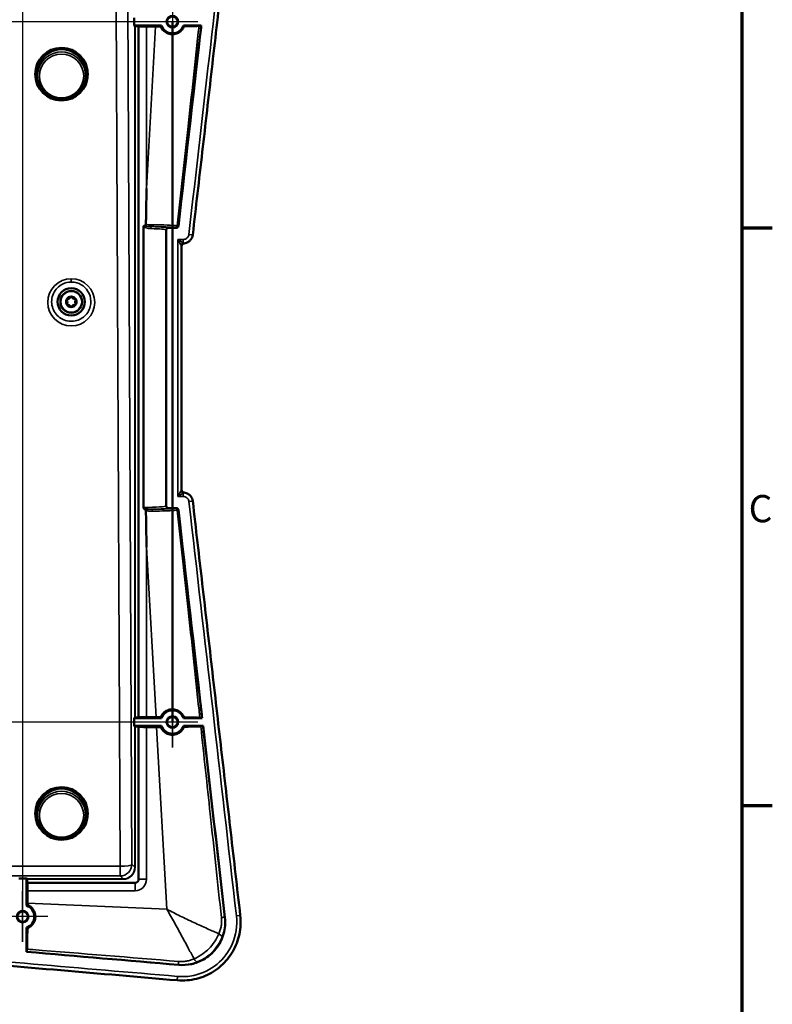
# Model space of a CAD drawing. Units: millimetres. Extents: x 0 to 1682, y 0 to 1188.
# Drawn here: x 1456 to 1650, y 246 to 499 of the extents above; entities that cross this region are included whole.
import ezdxf

# ---------------------------------------------------------------- set-up
doc = ezdxf.new("R2010")
doc.units = ezdxf.units.MM
doc.header["$LTSCALE"] = 2
for name, color, linetype, lineweight in [('Border (ISO)', 7, 'Continuous', 70), ('Center Mark (ISO)', 7, 'Continuous', 25), ('Centerline (ISO)', 7, 'Continuous', 25), ('Sketch Geometry (ISO)', 7, 'Continuous', 25), ('Visible (ISO)', 7, 'Continuous', 50), ('Visible Narrow (ISO)', 7, 'Continuous', 35)]:
    doc.layers.add(name, color=color, linetype=linetype, lineweight=lineweight)
doc.styles.add('Note Text (ISO)', font='tahoma.ttf')

# ---------------------------------------------------------------- blocks, each defined once
blk = doc.blocks.new('Borders Default Border')
at = {"layer": 'Border (ISO)'}
for p, q in [((821, 222.75), (824.9, 222.75)), ((821, 148.5), (824.9, 148.5))]:
    blk.add_line(p, q, dxfattribs=at)
at = {"layer": 'Border (ISO)', "flags": 128}
blk.add_lwpolyline([(20, 20), (20, 574), (821, 574), (821, 20), (20, 20)], dxfattribs=at)
at = {"layer": 'Border (ISO)', "insert": (821.86, 183.81), "char_height": 3.5, "attachment_point": 7, "style": 'Note Text (ISO)'}
blk.add_mtext('C', dxfattribs=at)

msp = doc.modelspace()

# ---------------------------------------------------------------- linework, layer by layer
at = {"layer": 'Center Mark (ISO)', "linetype": 'Continuous'}
for p, q in [((1495.675, 504.958), (1495.675, 491.958)), ((1495.675, 311.958), (1495.675, 324.958)), ((1457.175, 261.958), (1457.175, 274.958))]:
    msp.add_line(p, q, dxfattribs=at)
at = {"layer": 'Centerline (ISO)', "linetype": 'Continuous'}
for p, q in [((1457.175, 554.958), (1457.175, 261.958)), ((1495.675, 504.958), (1495.675, 311.958)), ((1192.175, 498.458), (1502.175, 498.458)), ((1502.175, 318.458), (1192.175, 318.458)), ((1463.675, 268.458), (1230.675, 268.458))]:
    msp.add_line(p, q, dxfattribs=at)
at = {"layer": 'Sketch Geometry (ISO)', "color": 1, "linetype": 'Continuous', "lineweight": 50, "true_color": 0xff0000}
msp.add_line((1495.675, 318.458), (1495.675, 498.458), dxfattribs=at)
at = {"layer": 'Visible (ISO)'}
for p, q in [((1485.861, 497.458), (1485.861, 499.458)), ((1485.861, 497.458), (1492.847, 497.458)), ((1485.99, 497.287), (1485.861, 497.458)), ((1486.09, 497.284), (1486.992, 497.284)), ((1486.992, 497.284), (1487.02, 497.247)), ((1486.992, 497.284), (1486.992, 319.633)), ((1491.348, 497.179), (1489.019, 497.179)), ((1498.504, 497.458), (1503.08, 497.458)), ((1461.264, 482.76), (1461.112, 483.239)), ((1473.087, 482.76), (1473.238, 483.239)), ((1488.219, 445.695), (1488.219, 373.596)), ((1496.697, 445.458), (1494.598, 445.458)), ((1494.098, 444.959), (1494.098, 373.958)), ((1498.02, 378.142), (1498.02, 440.775)), ((1494.598, 373.458), (1496.697, 373.458)), ((1485.861, 319.458), (1485.99, 319.63)), ((1485.861, 317.458), (1485.861, 319.458)), ((1492.847, 319.458), (1485.861, 319.458)), ((1486.992, 319.633), (1486.09, 319.633)), ((1487.02, 319.67), (1486.992, 319.633)), ((1489.019, 319.738), (1491.46, 319.738)), ((1503.308, 319.458), (1498.504, 319.458)), ((1485.861, 317.458), (1492.847, 317.458)), ((1485.99, 317.287), (1485.861, 317.458)), ((1486.09, 317.284), (1486.992, 317.284)), ((1486.992, 317.284), (1486.992, 278.063)), ((1486.992, 317.284), (1487.02, 317.247)), ((1491.603, 317.179), (1489.019, 317.179)), ((1498.504, 317.458), (1503.536, 317.458)), ((1461.264, 292.76), (1461.112, 293.239)), ((1473.087, 292.76), (1473.238, 293.239)), ((1456.175, 278.273), (1458.175, 278.273)), ((1458.175, 271.287), (1458.175, 278.273)), ((1458.175, 278.273), (1458.347, 278.144)), ((1458.35, 277.142), (1458.35, 278.044)), ((1486.071, 277.142), (1458.35, 277.142)), ((1458.387, 277.114), (1458.35, 277.142)), ((1458.455, 275.115), (1458.455, 271.951)), ((1458.175, 259.414), (1458.175, 265.63))]:
    msp.add_line(p, q, dxfattribs=at)
for centre, radius in [((1495.675, 498.458), 1.5), ((1495.675, 498.458), 1.36), ((1467.175, 484.958), 6.75), ((1469.675, 426.458), 3.5), ((1469.675, 426.458), 2.8), ((1495.675, 318.458), 1.5), ((1495.675, 318.458), 1.36), ((1467.175, 294.958), 6.75), ((1457.175, 268.458), 1.5), ((1457.175, 268.458), 1.36)]:
    msp.add_circle(centre, radius, dxfattribs=at)
for centre, radius, start, end in [((1495.675, 498.458), 3, 199.47122, 340.52878), ((1498.72, 440.775), 0.7, 95.80049, 180), ((1469.675, 426.458), 1.35, 90, 150), ((1468.805, 427.967), 0.742, 262.36728, 337.63272), ((1469.675, 427.608), 0.2, 139.87604, 157.63272), ((1469.675, 427.608), 0.2, 90, 139.87604), ((1469.675, 426.458), 1.288, 83.18091, 96.81909), ((1469.675, 427.608), 0.2, 40.12396, 90), ((1469.675, 426.458), 1.35, 30, 90), ((1469.675, 427.608), 0.2, 22.36728, 40.12396), ((1470.546, 427.967), 0.742, 202.36728, 277.63272), ((1469.675, 426.458), 1.35, 150, 210), ((1468.679, 427.033), 0.2, 150, 199.87604), ((1468.679, 425.883), 0.2, 160.12396, 210), ((1469.675, 426.458), 1.288, 143.18091, 156.81909), ((1468.679, 427.033), 0.2, 199.87604, 217.63272), ((1468.679, 425.883), 0.2, 142.36728, 160.12396), ((1469.675, 426.458), 1.288, 203.18091, 216.81909), ((1468.679, 427.033), 0.2, 100.12396, 150), ((1469.675, 426.458), 1.35, 210, 270), ((1468.679, 425.883), 0.2, 210, 259.87604), ((1467.934, 426.458), 0.742, 322.36728, 37.63272), ((1468.679, 427.033), 0.2, 82.36728, 100.12396), ((1468.679, 425.883), 0.2, 259.87604, 277.63272), ((1468.805, 424.95), 0.742, 22.36728, 97.63272), ((1469.675, 425.308), 0.2, 202.36728, 220.12396), ((1469.675, 425.308), 0.2, 220.12396, 270), ((1469.675, 426.458), 1.288, 263.18091, 276.81909), ((1469.675, 426.458), 1.35, 270, 330), ((1469.675, 425.308), 0.2, 270, 319.87604), ((1469.675, 425.308), 0.2, 319.87604, 337.63272), ((1470.546, 424.95), 0.742, 82.36728, 157.63272), ((1470.671, 427.033), 0.2, 79.87604, 97.63272), ((1470.671, 425.883), 0.2, 262.36728, 280.12396), ((1471.417, 426.458), 0.742, 142.36728, 217.63272), ((1470.671, 427.033), 0.2, 30, 79.87604), ((1469.675, 426.458), 1.288, 23.18091, 36.81909), ((1469.675, 426.458), 1.288, 323.18091, 336.81909), ((1470.671, 425.883), 0.2, 280.12396, 330), ((1470.671, 427.033), 0.2, 322.36728, 340.12396), ((1470.671, 425.883), 0.2, 19.87604, 37.63272), ((1469.675, 426.458), 1.35, 330, 30), ((1470.671, 427.033), 0.2, 340.12396, 30), ((1470.671, 425.883), 0.2, 330, 19.87604), ((1498.72, 378.142), 0.7, 180, 264.19951), ((1495.675, 318.458), 3, 19.47122, 160.52878), ((1495.675, 318.458), 3, 199.47122, 340.52878), ((1486.071, 278.063), 0.921, 270, 0), ((1457.175, 268.458), 3, 289.47122, 70.52878)]:
    msp.add_arc(centre, radius, start, end, dxfattribs=at)
for centre, major_axis, ratio, start_param, end_param in [((1486.09, 497.287), (0.1, 0), 0.0349208, 3.1677726, 4.712389), ((1489.019, 497.249), (2, 0), 0.0349208, 3.1677726, 4.712389), ((1467.175, 485.097), (-6.35, 0), 0.9848078, 2.8398136, 6.5849643), ((1486.09, 319.63), (-0.1, 0), 0.0349208, 4.712389, 6.2570054), ((1489.019, 319.668), (-2, 0), 0.0349208, 4.712389, 6.2570054), ((1486.09, 317.287), (0.1, 0), 0.0349208, 3.1677726, 4.712389), ((1489.019, 317.249), (2, 0), 0.0349208, 3.1677726, 4.712389), ((1467.175, 295.097), (-6.35, 0), 0.9848078, 2.8398136, 6.5849643), ((1458.347, 278.044), (0, 0.1), 0.0349208, 4.712389, 6.2570054), ((1458.385, 275.115), (0, 2), 0.0349208, 4.712389, 6.2570054)]:
    msp.add_ellipse(centre, major_axis=major_axis, ratio=ratio, start_param=start_param, end_param=end_param, dxfattribs=at)
for points, knots in [([(1500.89, 443.673), (1501.709, 450.774), (1502.525, 457.874), (1504.157, 472.075), (1504.971, 479.176), (1506.599, 493.378), (1507.412, 500.478), (1509.038, 514.68), (1509.851, 521.781), (1511.475, 535.983), (1512.287, 543.084), (1513.099, 550.185)], [0, 0, 0, 0, 2.1441636, 2.1441636, 4.2883273, 4.2883273, 6.4324909, 6.4324909, 8.5766546, 8.5766546, 10.7208182, 10.7208182, 10.7208182, 10.7208182]), ([(1498.652, 497.243), (1498.59, 497.09), (1498.518, 496.943), (1498.348, 496.655), (1498.251, 496.516), (1497.883, 496.069), (1497.568, 495.807), (1496.879, 495.423), (1496.508, 495.295), (1495.703, 495.174), (1495.271, 495.193), (1494.463, 495.397), (1494.094, 495.567), (1493.457, 496.021), (1493.19, 496.292), (1492.849, 496.785), (1492.743, 496.978), (1492.657, 497.181)], [-0.8250011, -0.8250011, -0.8250011, -0.8250011, -0.77462557, -0.77462557, -0.72197885, -0.72197885, -0.59361762, -0.59361762, -0.47026855, -0.47026855, -0.33638028, -0.33638028, -0.21340356, -0.21340356, -0.09947967, -0.09947967, -0.03328074, -0.03328074, -0.03328074, -0.03328074]), ([(1497.194, 445.901), (1499.062, 462.261), (1501.642, 484.868), (1503.034, 497.056), (1503.057, 497.257), (1503.08, 497.458)], [-9.144493, -9.144493, -9.144493, -9.144493, -5.5251906, -5.5251906, -5.464407, -5.464407, -5.464407, -5.464407]), ([(1502.497, 497.354), (1502.057, 497.336), (1501.583, 497.319), (1500.327, 497.281), (1499.517, 497.26), (1498.652, 497.243)], [-0.57638023, -0.57638023, -0.57638023, -0.57638023, -0.37191806, -0.37191806, -0.07342447, -0.07342447, -0.07342447, -0.07342447]), ([(1502.97, 497.394), (1502.952, 497.386), (1502.903, 497.379), (1502.742, 497.366), (1502.632, 497.36), (1502.497, 497.354)], [-0.12487365, -0.12487365, -0.12487365, -0.12487365, -0.06246169, -0.06246169, 0, 0, 0, 0]), ([(1503.08, 497.458), (1503.061, 497.44), (1503.032, 497.422), (1502.985, 497.4), (1502.977, 497.397), (1502.97, 497.394)], [-0.32046017, -0.32046017, -0.32046017, -0.32046017, -0.16198764, -0.16198764, -0.13452374, -0.13452374, -0.13452374, -0.13452374]), ([(1467.175, 491.673), (1466.314, 491.673), (1465.461, 491.507), (1463.859, 490.861), (1463.128, 490.384), (1461.878, 489.176), (1461.375, 488.451), (1460.67, 486.842), (1460.479, 485.97), (1460.445, 484.201), (1460.604, 483.319), (1461.254, 481.672), (1461.737, 480.921), (1462.962, 479.658), (1463.687, 479.154), (1465.283, 478.458), (1466.136, 478.268), (1467.863, 478.224), (1468.72, 478.367), (1470.338, 478.972), (1471.081, 479.429), (1472.361, 480.604), (1472.882, 481.315), (1473.629, 482.903), (1473.842, 483.769), (1473.924, 485.536), (1473.788, 486.422), (1473.182, 488.086), (1472.718, 488.85), (1471.527, 490.146), (1470.815, 490.669), (1469.576, 491.248), (1469.111, 491.406), (1468.154, 491.619), (1467.665, 491.673), (1467.175, 491.673)], [0, 0, 0, 0, 0.2585635, 0.2585635, 0.5191948, 0.5191948, 0.7839698, 0.7839698, 1.0526537, 1.0526537, 1.3227065, 1.3227065, 1.5907186, 1.5907186, 1.8545096, 1.8545096, 2.114416, 2.114416, 2.3729617, 2.3729617, 2.6333761, 2.6333761, 2.8978573, 2.8978573, 3.1663433, 3.1663433, 3.4364183, 3.4364183, 3.7046671, 3.7046671, 3.9687693, 3.9687693, 4.1160023, 4.1160023, 4.2630336, 4.2630336, 4.2630336, 4.2630336]), ([(1473.087, 482.76), (1472.891, 482.138), (1472.593, 481.549), (1471.824, 480.491), (1471.353, 480.023), (1470.286, 479.257), (1469.689, 478.959), (1468.43, 478.562), (1467.768, 478.464), (1466.446, 478.478), (1465.786, 478.591), (1464.536, 479.015), (1463.945, 479.327), (1462.894, 480.117), (1462.434, 480.596), (1461.716, 481.633), (1461.446, 482.183), (1461.264, 482.76)], [3.4433717, 3.4433717, 3.4433717, 3.4433717, 3.762746, 3.762746, 4.0825157, 4.0825157, 4.4027597, 4.4027597, 4.72337, 4.72337, 5.04411, 5.04411, 5.3647016, 5.3647016, 5.6849139, 5.6849139, 5.9814063, 5.9814063, 5.9814063, 5.9814063]), ([(1489.019, 455.54), (1489.018, 455.484), (1489.017, 455.426), (1489.006, 454.772), (1488.991, 453.912), (1488.957, 451.933), (1488.942, 451.028), (1488.903, 448.834), (1488.879, 447.559), (1488.855, 446.285)], [-1.1929591, -1.1929591, -1.1929591, -1.1929591, -1.1631161, -1.1631161, -0.8495239, -0.8495239, -0.5748448, -0.5748448, -0.192388, -0.192388, -0.192388, -0.192388]), ([(1488.219, 445.695), (1488.219, 445.736), (1488.225, 445.777), (1488.249, 445.851), (1488.267, 445.883), (1488.304, 445.927), (1488.319, 445.941), (1488.354, 445.967), (1488.375, 445.979), (1488.397, 445.988)], [0, 0, 0, 0, 0.012273016, 0.012273016, 0.023648406, 0.023648406, 0.030051757, 0.030051757, 0.037531199, 0.037531199, 0.037531199, 0.037531199]), ([(1488.397, 445.988), (1488.484, 446.025), (1488.562, 446.062), (1488.687, 446.126), (1488.742, 446.158), (1488.809, 446.207), (1488.825, 446.223), (1488.841, 446.243), (1488.846, 446.251), (1488.853, 446.268), (1488.855, 446.276), (1488.855, 446.285)], [0.0665912, 0.0665912, 0.0665912, 0.0665912, 0.09944428, 0.09944428, 0.13332936, 0.13332936, 0.1565966, 0.1565966, 0.17040563, 0.17040563, 0.18274345, 0.18274345, 0.18274345, 0.18274345]), ([(1494.098, 444.959), (1494.098, 445.024), (1494.111, 445.089), (1494.16, 445.209), (1494.197, 445.264), (1494.288, 445.356), (1494.342, 445.393), (1494.433, 445.432), (1494.465, 445.442), (1494.531, 445.455), (1494.564, 445.458), (1494.598, 445.458)], [0, 0, 0, 0, 0.019538474, 0.019538474, 0.039037233, 0.039037233, 0.058530259, 0.058530259, 0.068596311, 0.068596311, 0.078666641, 0.078666641, 0.078666641, 0.078666641]), ([(1496.697, 445.458), (1496.763, 445.458), (1496.827, 445.471), (1496.948, 445.521), (1497.002, 445.557), (1497.089, 445.642), (1497.122, 445.689), (1497.171, 445.79), (1497.187, 445.845), (1497.194, 445.901)], [0, 0, 0, 0, 0.019544393, 0.019544393, 0.039053501, 0.039053501, 0.056020084, 0.056020084, 0.072991639, 0.072991639, 0.072991639, 0.072991639]), ([(1500.89, 443.673), (1500.864, 443.447), (1500.807, 443.225), (1500.635, 442.805), (1500.52, 442.607), (1500.242, 442.249), (1500.078, 442.089), (1499.715, 441.82), (1499.515, 441.71), (1499.095, 441.547), (1498.874, 441.494), (1498.65, 441.471)], [0, 0, 0, 0, 0.04080424, 0.04080424, 0.08160847, 0.08160847, 0.12241271, 0.12241271, 0.16321694, 0.16321694, 0.20402118, 0.20402118, 0.20402118, 0.20402118]), ([(1498.65, 377.445), (1498.874, 377.423), (1499.095, 377.37), (1499.515, 377.207), (1499.715, 377.097), (1500.078, 376.828), (1500.242, 376.668), (1500.52, 376.31), (1500.635, 376.112), (1500.807, 375.692), (1500.864, 375.469), (1500.89, 375.244)], [0.01545896, 0.01545896, 0.01545896, 0.01545896, 0.05626318, 0.05626318, 0.09706741, 0.09706741, 0.13787164, 0.13787164, 0.17867587, 0.17867587, 0.2194801, 0.2194801, 0.2194801, 0.2194801]), ([(1500.89, 375.244), (1501.709, 368.143), (1502.525, 361.043), (1504.157, 346.841), (1504.971, 339.741), (1506.599, 325.539), (1507.412, 318.438), (1509.038, 304.237), (1509.851, 297.136), (1511.475, 282.934), (1512.287, 275.833), (1513.099, 268.732)], [0, 0, 0, 0, 2.1441636, 2.1441636, 4.2883273, 4.2883273, 6.4324909, 6.4324909, 8.5766546, 8.5766546, 10.7208182, 10.7208182, 10.7208182, 10.7208182]), ([(1488.346, 373.312), (1488.309, 373.347), (1488.281, 373.386), (1488.247, 373.453), (1488.236, 373.481), (1488.223, 373.538), (1488.219, 373.567), (1488.219, 373.596)], [0.10167687, 0.10167687, 0.10167687, 0.10167687, 0.127234199, 0.127234199, 0.143771216, 0.143771216, 0.159798415, 0.159798415, 0.159798415, 0.159798415]), ([(1488.852, 372.803), (1488.852, 372.812), (1488.85, 372.821), (1488.842, 372.843), (1488.834, 372.857), (1488.809, 372.892), (1488.784, 372.92), (1488.684, 373.014), (1488.614, 373.073), (1488.468, 373.2), (1488.406, 373.255), (1488.346, 373.312)], [0, 0, 0, 0, 0.002717059, 0.002717059, 0.007026067, 0.007026067, 0.013631134, 0.013631134, 0.021584064, 0.021584064, 0.027897537, 0.027897537, 0.027897537, 0.027897537]), ([(1488.852, 372.803), (1488.877, 371.468), (1488.902, 370.133), (1488.942, 367.878), (1488.958, 366.974), (1488.992, 365.002), (1489.006, 364.146), (1489.017, 363.493), (1489.018, 363.434), (1489.019, 363.376)], [-0.56564757, -0.56564757, -0.56564757, -0.56564757, -0.33598555, -0.33598555, -0.17865178, -0.17865178, 0, 0, 0.01736398, 0.01736398, 0.01736398, 0.01736398]), ([(1494.598, 373.458), (1494.533, 373.458), (1494.468, 373.471), (1494.348, 373.521), (1494.293, 373.557), (1494.2, 373.648), (1494.163, 373.702), (1494.125, 373.793), (1494.115, 373.825), (1494.102, 373.891), (1494.098, 373.924), (1494.098, 373.958)], [0, 0, 0, 0, 0.019555544, 0.019555544, 0.039067983, 0.039067983, 0.058559506, 0.058559506, 0.068611288, 0.068611288, 0.078667261, 0.078667261, 0.078667261, 0.078667261]), ([(1497.194, 373.016), (1497.186, 373.08), (1497.166, 373.143), (1497.104, 373.257), (1497.061, 373.307), (1496.967, 373.383), (1496.917, 373.411), (1496.81, 373.449), (1496.754, 373.458), (1496.697, 373.458)], [0, 0, 0, 0, 0.019533179, 0.019533179, 0.039037856, 0.039037856, 0.056010878, 0.056010878, 0.072990819, 0.072990819, 0.072990819, 0.072990819]), ([(1497.194, 373.016), (1499.026, 356.97), (1501.529, 335.043), (1503.031, 321.882), (1503.17, 320.67), (1503.308, 319.458)], [0.3864613, 0.3864613, 0.3864613, 0.3864613, 4.8912856, 4.8912856, 5.3482245, 5.3482245, 5.3482245, 5.3482245]), ([(1492.657, 319.736), (1492.751, 319.957), (1492.869, 320.168), (1493.17, 320.587), (1493.358, 320.79), (1493.896, 321.238), (1494.269, 321.441), (1495.07, 321.694), (1495.486, 321.739), (1496.303, 321.675), (1496.698, 321.566), (1497.388, 321.23), (1497.687, 321.016), (1498.16, 320.539), (1498.346, 320.291), (1498.554, 319.907), (1498.607, 319.793), (1498.654, 319.677)], [-0.8182731, -0.8182731, -0.8182731, -0.8182731, -0.74600354, -0.74600354, -0.6630987, -0.6630987, -0.53490224, -0.53490224, -0.40617275, -0.40617275, -0.27812805, -0.27812805, -0.16284999, -0.16284999, -0.06720346, -0.06720346, -0.02899793, -0.02899793, -0.02899793, -0.02899793]), ([(1498.654, 319.677), (1499.567, 319.66), (1500.422, 319.639), (1501.749, 319.6), (1502.248, 319.582), (1502.713, 319.564)], [-0.67242551, -0.67242551, -0.67242551, -0.67242551, -0.35867469, -0.35867469, -0.14428089, -0.14428089, -0.14428089, -0.14428089]), ([(1502.713, 319.564), (1502.853, 319.558), (1502.966, 319.552), (1503.132, 319.538), (1503.183, 319.531), (1503.201, 319.523)], [-0.12767549, -0.12767549, -0.12767549, -0.12767549, -0.06381053, -0.06381053, 0, 0, 0, 0]), ([(1503.201, 319.523), (1503.207, 319.52), (1503.214, 319.518), (1503.26, 319.496), (1503.29, 319.477), (1503.308, 319.458)], [-0.19051893, -0.19051893, -0.19051893, -0.19051893, -0.16492343, -0.16492343, -0.00392434, -0.00392434, -0.00392434, -0.00392434]), ([(1498.657, 317.236), (1498.572, 317.023), (1498.465, 316.821), (1498.205, 316.433), (1498.05, 316.25), (1497.594, 315.817), (1497.264, 315.6), (1496.503, 315.28), (1496.071, 315.193), (1495.223, 315.197), (1494.817, 315.276), (1494.075, 315.576), (1493.744, 315.785), (1493.199, 316.284), (1492.981, 316.56), (1492.754, 316.967), (1492.702, 317.072), (1492.657, 317.18)], [-0.82176826, -0.82176826, -0.82176826, -0.82176826, -0.75092301, -0.75092301, -0.67568906, -0.67568906, -0.5521729, -0.5521729, -0.41598401, -0.41598401, -0.29065404, -0.29065404, -0.1733674, -0.1733674, -0.06843182, -0.06843182, -0.03329803, -0.03329803, -0.03329803, -0.03329803]), ([(1502.951, 317.352), (1501.828, 317.308), (1500.705, 317.278), (1499.395, 317.25), (1499.03, 317.242), (1498.657, 317.236)], [-0.53552881, -0.53552881, -0.53552881, -0.53552881, -0.19824704, -0.19824704, -0.07245931, -0.07245931, -0.07245931, -0.07245931]), ([(1503.446, 317.393), (1503.431, 317.386), (1503.38, 317.378), (1503.212, 317.364), (1503.095, 317.358), (1502.951, 317.352)], [-0.13041547, -0.13041547, -0.13041547, -0.13041547, -0.06520738, -0.06520738, 0, 0, 0, 0]), ([(1503.536, 317.458), (1503.522, 317.439), (1503.497, 317.42), (1503.457, 317.399), (1503.452, 317.396), (1503.446, 317.393)], [-0.33058164, -0.33058164, -0.33058164, -0.33058164, -0.16699006, -0.16699006, -0.14333492, -0.14333492, -0.14333492, -0.14333492]), ([(1467.175, 301.673), (1466.314, 301.673), (1465.461, 301.507), (1463.859, 300.861), (1463.128, 300.384), (1461.878, 299.176), (1461.375, 298.451), (1460.67, 296.842), (1460.479, 295.97), (1460.445, 294.201), (1460.604, 293.319), (1461.254, 291.672), (1461.737, 290.921), (1462.962, 289.658), (1463.687, 289.154), (1465.283, 288.458), (1466.136, 288.268), (1467.863, 288.224), (1468.72, 288.367), (1470.338, 288.972), (1471.081, 289.429), (1472.361, 290.604), (1472.882, 291.315), (1473.629, 292.903), (1473.842, 293.769), (1473.924, 295.536), (1473.788, 296.422), (1473.182, 298.086), (1472.718, 298.85), (1471.527, 300.146), (1470.815, 300.669), (1469.576, 301.248), (1469.111, 301.406), (1468.154, 301.619), (1467.665, 301.673), (1467.175, 301.673)], [0, 0, 0, 0, 0.2585635, 0.2585635, 0.5191948, 0.5191948, 0.7839698, 0.7839698, 1.0526537, 1.0526537, 1.3227065, 1.3227065, 1.5907186, 1.5907186, 1.8545096, 1.8545096, 2.114416, 2.114416, 2.3729617, 2.3729617, 2.6333761, 2.6333761, 2.8978573, 2.8978573, 3.1663433, 3.1663433, 3.4364183, 3.4364183, 3.7046671, 3.7046671, 3.9687693, 3.9687693, 4.1160023, 4.1160023, 4.2630336, 4.2630336, 4.2630336, 4.2630336]), ([(1473.087, 292.76), (1472.891, 292.138), (1472.593, 291.549), (1471.824, 290.491), (1471.353, 290.023), (1470.286, 289.257), (1469.689, 288.959), (1468.43, 288.562), (1467.768, 288.464), (1466.446, 288.478), (1465.786, 288.591), (1464.536, 289.015), (1463.945, 289.327), (1462.894, 290.117), (1462.434, 290.596), (1461.716, 291.633), (1461.446, 292.183), (1461.264, 292.76)], [3.4433717, 3.4433717, 3.4433717, 3.4433717, 3.762746, 3.762746, 4.0825157, 4.0825157, 4.4027597, 4.4027597, 4.72337, 4.72337, 5.04411, 5.04411, 5.3647016, 5.3647016, 5.6849139, 5.6849139, 5.9814063, 5.9814063, 5.9814063, 5.9814063]), ([(1458.455, 271.478), (1458.617, 271.409), (1458.774, 271.327), (1459.109, 271.115), (1459.282, 270.98), (1459.723, 270.558), (1459.954, 270.239), (1460.303, 269.514), (1460.409, 269.111), (1460.465, 268.294), (1460.415, 267.887), (1460.175, 267.128), (1459.99, 266.779), (1459.529, 266.192), (1459.264, 265.949), (1458.79, 265.641), (1458.606, 265.545), (1458.413, 265.467)], [-0.81078622, -0.81078622, -0.81078622, -0.81078622, -0.7577479, -0.7577479, -0.69187846, -0.69187846, -0.5744846, -0.5744846, -0.44956849, -0.44956849, -0.32527905, -0.32527905, -0.20418293, -0.20418293, -0.09401644, -0.09401644, -0.03057556, -0.03057556, -0.03057556, -0.03057556]), ([(1513.099, 268.732), (1513.19, 267.937), (1513.217, 267.134), (1513.143, 265.536), (1513.042, 264.739), (1512.714, 263.173), (1512.488, 262.404), (1511.915, 260.91), (1511.569, 260.187), (1510.766, 258.804), (1510.309, 258.145), (1509.295, 256.908), (1508.739, 256.33), (1507.542, 255.271), (1506.901, 254.789), (1505.55, 253.933), (1504.84, 253.559), (1503.37, 252.93), (1502.61, 252.674), (1501.058, 252.287), (1500.266, 252.155), (1498.619, 252.016), (1497.764, 252.016), (1496.914, 252.089)], [0, 0, 0, 0, 0.2240962, 0.2240962, 0.4481023, 0.4481023, 0.6720408, 0.6720408, 0.8959155, 0.8959155, 1.1197549, 1.1197549, 1.3435636, 1.3435636, 1.5674006, 1.5674006, 1.7912548, 1.7912548, 2.015169, 2.015169, 2.2391597, 2.2391597, 2.4778582, 2.4778582, 2.4778582, 2.4778582]), ([(1509.152, 268.254), (1509.315, 266.825), (1509.197, 265.378), (1508.41, 262.614), (1507.75, 261.324), (1505.975, 259.073), (1504.878, 258.134), (1502.67, 256.888), (1501.632, 256.493), (1499.48, 256.027), (1498.377, 255.957), (1497.283, 256.051)], [0, 0, 0, 0, 0.4315662, 0.4315662, 0.8621285, 0.8621285, 1.2914312, 1.2914312, 1.6226794, 1.6226794, 1.952197, 1.952197, 1.952197, 1.952197]), ([(1496.914, 252.089), (1486.932, 252.948), (1476.949, 253.807), (1456.984, 255.525), (1447.001, 256.384), (1427.036, 258.103), (1417.053, 258.962), (1397.088, 260.682), (1387.105, 261.543), (1367.14, 263.266), (1357.158, 264.128), (1347.175, 264.992)], [0, 0, 0, 0, 3.0058636, 3.0058636, 6.0117272, 6.0117272, 9.0175908, 9.0175908, 12.0234544, 12.0234544, 15.029318, 15.029318, 15.029318, 15.029318]), ([(1458.413, 265.467), (1458.396, 264.221), (1458.374, 263.044), (1458.33, 261.252), (1458.312, 260.639), (1458.295, 260.105)], [-0.61021438, -0.61021438, -0.61021438, -0.61021438, -0.34883701, -0.34883701, -0.18361302, -0.18361302, -0.18361302, -0.18361302]), ([(1458.295, 260.105), (1458.288, 259.913), (1458.281, 259.758), (1458.264, 259.541), (1458.255, 259.48), (1458.246, 259.47)], [-0.15655486, -0.15655486, -0.15655486, -0.15655486, -0.07791143, -0.07791143, 0, 0, 0, 0])]:
    msp.add_open_spline(points, degree=3, knots=knots, dxfattribs=at)
for points, degree in [([(1492.657, 497.181), (1492.215, 497.18), (1491.775, 497.179), (1491.348, 497.179)], 3), ([(1492.847, 497.458), (1492.752, 497.324), (1492.657, 497.181)], 2), ([(1498.652, 497.243), (1498.578, 497.354), (1498.504, 497.458)], 2), ([(1491.46, 319.738), (1491.85, 319.738), (1492.253, 319.737), (1492.657, 319.736)], 3), ([(1492.657, 319.736), (1492.752, 319.593), (1492.847, 319.458)], 2), ([(1498.504, 319.458), (1498.579, 319.565), (1498.654, 319.677)], 2), ([(1492.657, 317.18), (1492.301, 317.179), (1491.947, 317.179), (1491.603, 317.179)], 3), ([(1492.847, 317.458), (1492.752, 317.324), (1492.657, 317.18)], 2), ([(1498.657, 317.236), (1498.58, 317.35), (1498.504, 317.458)], 2), ([(1503.536, 317.458), (1505.408, 301.057), (1507.28, 284.656), (1509.152, 268.254)], 3), ([(1458.455, 271.478), (1458.31, 271.382), (1458.175, 271.287)], 2), ([(1458.455, 271.951), (1458.455, 271.795), (1458.455, 271.637), (1458.455, 271.478)], 3), ([(1458.175, 265.63), (1458.291, 265.548), (1458.413, 265.467)], 2), ([(1458.246, 259.47), (1458.223, 259.443), (1458.199, 259.424), (1458.175, 259.414)], 3), ([(1497.283, 256.051), (1484.247, 257.172), (1471.211, 258.293), (1458.175, 259.414)], 3)]:
    msp.add_open_spline(points, degree=degree, dxfattribs=at)
at = {"layer": 'Visible Narrow (ISO)'}
for p, q in [((1481.209, 502.788), (1482.232, 281.381)), ((1485.23, 281.902), (1484.209, 503.051)), ((1485.99, 497.287), (1485.99, 319.63)), ((1486.09, 319.633), (1486.09, 497.284)), ((1487.02, 497.247), (1487.02, 319.67)), ((1489.019, 455.54), (1491.348, 497.179)), ((1489.019, 455.54), (1489.019, 497.179)), ((1467.175, 491.673), (1467.175, 491.708)), ((1499.897, 443.788), (1500.89, 443.673)), ((1497.02, 442.458), (1497.02, 376.458)), ((1498.394, 442.458), (1497.02, 442.458)), ((1497.02, 442.458), (1498.394, 441.65)), ((1497.829, 441.085), (1497.02, 442.458)), ((1498.394, 442.458), (1498.394, 441.65)), ((1469.675, 431.541), (1469.675, 432.367)), ((1497.02, 376.458), (1497.829, 377.832)), ((1498.394, 377.267), (1497.02, 376.458)), ((1498.394, 376.458), (1498.394, 377.267)), ((1497.02, 376.458), (1498.394, 376.458)), ((1499.897, 375.129), (1500.89, 375.244)), ((1489.019, 363.376), (1491.46, 319.738)), ((1489.019, 319.738), (1489.019, 363.376)), ((1485.99, 317.287), (1485.99, 281.143)), ((1486.09, 281.143), (1486.09, 317.284)), ((1487.02, 317.247), (1487.02, 278.063)), ((1489.019, 278.063), (1489.019, 317.179)), ((1491.603, 317.179), (1494.222, 270.346)), ((1467.175, 301.673), (1467.175, 301.708)), ((1482.232, 281.381), (1212.119, 281.381)), ((1482.232, 278.903), (1482.232, 281.381)), ((1485.99, 281.143), (1485.23, 281.902)), ((1486.09, 281.143), (1485.99, 281.143)), ((1212.119, 278.903), (1482.232, 278.903)), ((1482.232, 278.903), (1482.991, 278.144)), ((1482.991, 278.144), (1458.347, 278.144)), ((1458.35, 278.044), (1482.991, 278.044)), ((1486.071, 277.114), (1458.387, 277.114)), ((1482.991, 278.044), (1482.991, 278.144)), ((1486.071, 277.114), (1486.071, 277.142)), ((1486.071, 277.114), (1486.071, 275.115)), ((1487.02, 278.063), (1486.992, 278.063)), ((1487.02, 278.063), (1489.019, 278.063)), ((1458.455, 275.115), (1486.071, 275.115)), ((1494.222, 270.346), (1458.455, 271.951)), ((1512.105, 268.618), (1513.099, 268.732)), ((1497, 253.086), (1496.914, 252.089))]:
    msp.add_line(p, q, dxfattribs=at)
msp.add_circle((1469.675, 426.458), 2.684, dxfattribs=at)
for radius in [2.948, 0.949]:
    msp.add_arc((1486.071, 278.063), radius, 270, 0, dxfattribs=at)
for centre, major_axis, ratio, start_param, end_param in [((1467.175, 484.572), (6.191, 0), 0.9848078, 5.9814063, 9.726557), ((1490.365, 445.278), (0.014, 0.5), 0.5416165, 0.0519125, 1.5860373), ((1485.347, 445.438), (-9.263, 0), 0.0436609, 3.192055, 4.1398498), ((1496.43, 446.038), (-0.066, -0.496), 0.9494347, 0.1393817, 1.5819024), ((1496.465, 446.032), (-0.093, -0.491), 0.9732701, 0.1910882, 1.6353317), ((1485.347, 444.939), (8.763, 0), 0.0461522, 0.0508521, 0.9982572), ((1498.394, 441.085), (0.495, 0.495), 0.6963521, 0.9625228, 2.1790698), ((1498.394, 377.832), (-0.495, 0.495), 0.6963521, 0.9625228, 2.1790699), ((1485.347, 373.978), (-8.763, 0), 0.0461522, 1.9047904, 3.0907406), ((1485.347, 373.479), (9.263, 0), 0.0436609, 5.2849281, 6.2327229), ((1490.365, 372.639), (-0.005, 0.5), 0.2175773, 4.7254771, 6.2384804), ((1496.43, 372.879), (-0.066, 0.496), 0.9494347, 4.7012829, 6.1438036), ((1496.465, 372.884), (-0.093, 0.491), 0.9732701, 4.6478536, 6.0920971), ((1467.175, 294.572), (6.191, 0), 0.9848078, 5.9814063, 9.726557), ((1482.232, 281.902), (3, 0.014), 0.1736464, 4.7115872, 6.2566014), ((1482.232, 281.902), (2.121, 2.121), 0.999315, 3.9273334, 5.4974445), ((1482.988, 281.145), (2.123, -2.123), 0.9992694, 5.4981298, 7.0682409), ((1482.988, 281.145), (2.194, -2.194), 0.999315, 5.4981298, 7.0682409)]:
    msp.add_ellipse(centre, major_axis=major_axis, ratio=ratio, start_param=start_param, end_param=end_param, dxfattribs=at)
for centre, major_axis, ratio in [((1467.175, 484.49), (5.692, 0), 0.9848078), ((1469.675, 426.322), (0, -6.045), 0.999981), ((1467.175, 294.49), (5.692, 0), 0.9848078)]:
    msp.add_ellipse(centre, major_axis=major_axis, ratio=ratio, dxfattribs=at)
for points, knots in [([(1510.294, 534.458), (1508.699, 520.508), (1507.102, 506.557), (1503.639, 476.333), (1501.773, 460.06), (1499.897, 443.788)], [-9.1264872, -9.1264872, -9.1264872, -9.1264872, -4.9139495, -4.9139495, 0, 0, 0, 0]), ([(1496.901, 445.981), (1497.824, 454.242), (1498.726, 462.505), (1500.586, 479.63), (1501.542, 488.492), (1502.497, 497.354)], [-10.5318101, -10.5318101, -10.5318101, -10.5318101, -8.0384097, -8.0384097, -5.3644069, -5.3644069, -5.3644069, -5.3644069]), ([(1502.97, 497.394), (1502.969, 497.383), (1502.967, 497.373), (1502.966, 497.362), (1501.942, 488.489), (1500.915, 479.616), (1498.916, 462.487), (1497.947, 454.23), (1496.948, 445.974)], [5.355755, 5.355755, 5.355755, 5.355755, 5.3589398, 5.3589398, 5.3589398, 8.0384097, 8.0384097, 10.5320686, 10.5320686, 10.5320686, 10.5320686]), ([(1488.219, 445.695), (1488.352, 445.626), (1488.49, 445.571), (1488.826, 445.459), (1489.026, 445.41), (1489.521, 445.316), (1489.812, 445.287), (1490.094, 445.278)], [-0.22624948, -0.22624948, -0.22624948, -0.22624948, -0.17703758, -0.17703758, -0.10630135, -0.10630135, 0, 0, 0, 0]), ([(1490.365, 445.778), (1490.054, 445.784), (1489.739, 445.8), (1489.217, 445.847), (1489.009, 445.872), (1488.666, 445.928), (1488.529, 445.955), (1488.397, 445.988)], [0, 0, 0, 0, 0.10630135, 0.10630135, 0.17703758, 0.17703758, 0.22516091, 0.22516091, 0.22516091, 0.22516091]), ([(1496.901, 445.981), (1496.626, 446.02), (1496.225, 446.058), (1494.892, 446.148), (1493.788, 446.195), (1491.679, 446.252), (1490.762, 446.268), (1489.606, 446.28), (1489.385, 446.282), (1489.062, 446.284), (1488.958, 446.284), (1488.855, 446.285)], [-1.0437816, -1.0437816, -1.0437816, -1.0437816, -0.7938604, -0.7938604, -0.3939866, -0.3939866, -0.125545, -0.125545, -0.0627725, -0.0627725, -0.0335216, -0.0335216, -0.0335216, -0.0335216]), ([(1490.365, 445.778), (1491.036, 445.771), (1491.688, 445.761), (1493.492, 445.722), (1494.534, 445.683), (1495.791, 445.606), (1496.17, 445.573), (1496.43, 445.538)], [0.18785131, 0.18785131, 0.18785131, 0.18785131, 0.39398657, 0.39398657, 0.79386044, 0.79386044, 1.0437816, 1.0437816, 1.0437816, 1.0437816]), ([(1496.43, 445.538), (1496.436, 445.538), (1496.443, 445.537), (1496.455, 445.535), (1496.46, 445.534), (1496.465, 445.533)], [0, 0, 0, 0, 0.006610654, 0.006610654, 0.013219006, 0.013219006, 0.013219006, 0.013219006]), ([(1496.465, 445.533), (1496.533, 445.52), (1496.587, 445.507), (1496.662, 445.482), (1496.686, 445.47), (1496.697, 445.458)], [0, 0, 0, 0, 0.0903244, 0.0903244, 0.17247558, 0.17247558, 0.17247558, 0.17247558]), ([(1496.948, 445.974), (1496.942, 445.975), (1496.934, 445.976), (1496.919, 445.979), (1496.91, 445.98), (1496.901, 445.981)], [-0.013219006, -0.013219006, -0.013219006, -0.013219006, -0.006610654, -0.006610654, 0, 0, 0, 0]), ([(1497.194, 445.901), (1497.181, 445.913), (1497.156, 445.925), (1497.077, 445.949), (1497.02, 445.962), (1496.948, 445.974)], [-0.17267096, -0.17267096, -0.17267096, -0.17267096, -0.0903244, -0.0903244, 0, 0, 0, 0]), ([(1499.897, 443.788), (1499.858, 443.453), (1499.702, 443.134), (1499.29, 442.726), (1499.075, 442.597), (1498.698, 442.481), (1498.546, 442.458), (1498.394, 442.458)], [0, 0, 0, 0, 0.10102406, 0.10102406, 0.17392006, 0.17392006, 0.21948006, 0.21948006, 0.21948006, 0.21948006]), ([(1497.829, 441.085), (1497.888, 440.983), (1497.939, 440.901), (1498.004, 440.8), (1498.02, 440.775), (1498.02, 440.775)], [0, 0, 0, 0, 0.05993798, 0.05993798, 0.11279064, 0.11279064, 0.11279064, 0.11279064]), ([(1498.65, 441.471), (1498.65, 441.471), (1498.628, 441.486), (1498.544, 441.544), (1498.476, 441.591), (1498.394, 441.65)], [-0.11279064, -0.11279064, -0.11279064, -0.11279064, -0.05993798, -0.05993798, 0, 0, 0, 0]), ([(1469.675, 431.541), (1470.169, 431.541), (1470.663, 431.469), (1471.891, 431.097), (1472.592, 430.688), (1473.787, 429.545), (1474.254, 428.785), (1474.773, 427.072), (1474.791, 426.11), (1474.281, 424.167), (1473.658, 423.214), (1471.982, 421.885), (1470.942, 421.498), (1468.753, 421.407), (1467.608, 421.755), (1465.788, 423.089), (1465.114, 424.064), (1464.502, 426.269), (1464.595, 427.5), (1465.55, 429.624), (1466.405, 430.51), (1468.139, 431.363), (1468.907, 431.541), (1469.675, 431.541)], [-3.1415927, -3.1415927, -3.1415927, -3.1415927, -2.8484009, -2.8484009, -2.379294, -2.379294, -1.8661526, -1.8661526, -1.3152047, -1.3152047, -0.6711981, -0.6711981, -0.04171, -0.04171, 0.6329015, 0.6329015, 1.3013005, 1.3013005, 1.9942261, 1.9942261, 2.6851741, 2.6851741, 3.1415927, 3.1415927, 3.1415927, 3.1415927]), ([(1498.02, 378.142), (1498.02, 378.142), (1498.004, 378.117), (1497.939, 378.016), (1497.888, 377.934), (1497.829, 377.832)], [-0.11279064, -0.11279064, -0.11279064, -0.11279064, -0.05993798, -0.05993798, 0, 0, 0, 0]), ([(1498.394, 377.267), (1498.476, 377.326), (1498.544, 377.373), (1498.628, 377.431), (1498.65, 377.445), (1498.65, 377.445)], [0, 0, 0, 0, 0.05993798, 0.05993798, 0.11279064, 0.11279064, 0.11279064, 0.11279064]), ([(1498.394, 376.458), (1498.738, 376.458), (1499.082, 376.338), (1499.535, 375.972), (1499.684, 375.777), (1499.84, 375.422), (1499.879, 375.277), (1499.897, 375.129)], [0, 0, 0, 0, 0.10327383, 0.10327383, 0.17478538, 0.17478538, 0.2194801, 0.2194801, 0.2194801, 0.2194801]), ([(1499.897, 375.129), (1501.943, 357.379), (1503.979, 339.627), (1508.046, 304.123), (1510.076, 286.371), (1512.105, 268.618)], [0, 0, 0, 0, 5.3604091, 5.3604091, 10.7208182, 10.7208182, 10.7208182, 10.7208182]), ([(1490.365, 373.139), (1490.186, 373.136), (1490.004, 373.136), (1489.525, 373.15), (1489.224, 373.17), (1488.82, 373.221), (1488.716, 373.236), (1488.612, 373.255), (1488.522, 373.271), (1488.433, 373.29), (1488.346, 373.312)], [0, 0, 0, 0, 0.06080842, 0.06080842, 0.15810189, 0.15810189, 0.19225514, 0.19225514, 0.19225514, 0.22221459, 0.22221459, 0.22221459, 0.22221459]), ([(1488.852, 372.803), (1489.177, 372.727), (1489.51, 372.684), (1490.053, 372.649), (1490.264, 372.644), (1490.474, 372.647)], [-0.15595286, -0.15595286, -0.15595286, -0.15595286, -0.06080842, -0.06080842, 0, 0, 0, 0]), ([(1496.43, 373.378), (1496.262, 373.356), (1496.045, 373.335), (1495.359, 373.281), (1494.819, 373.251), (1493.363, 373.193), (1492.384, 373.167), (1491.013, 373.146), (1490.691, 373.142), (1490.365, 373.139)], [0, 0, 0, 0, 0.16146732, 0.16146732, 0.41981504, 0.41981504, 0.75566706, 0.75566706, 0.85594037, 0.85594037, 0.85594037, 0.85594037]), ([(1490.474, 372.647), (1490.819, 372.652), (1491.16, 372.657), (1492.613, 372.686), (1493.651, 372.719), (1495.195, 372.789), (1495.767, 372.824), (1496.493, 372.886), (1496.724, 372.911), (1496.901, 372.936)], [-0.85594037, -0.85594037, -0.85594037, -0.85594037, -0.75566706, -0.75566706, -0.41981504, -0.41981504, -0.16146732, -0.16146732, 0, 0, 0, 0]), ([(1496.465, 373.384), (1496.46, 373.383), (1496.455, 373.382), (1496.443, 373.38), (1496.436, 373.379), (1496.43, 373.378)], [0, 0, 0, 0, 0.006608352, 0.006608352, 0.013219006, 0.013219006, 0.013219006, 0.013219006]), ([(1496.697, 373.458), (1496.686, 373.446), (1496.661, 373.434), (1496.586, 373.41), (1496.533, 373.397), (1496.465, 373.384)], [0.00700112, 0.00700112, 0.00700112, 0.00700112, 0.08973835, 0.08973835, 0.1794767, 0.1794767, 0.1794767, 0.1794767]), ([(1496.901, 372.936), (1496.91, 372.937), (1496.919, 372.938), (1496.934, 372.94), (1496.942, 372.942), (1496.948, 372.943)], [-0.013219006, -0.013219006, -0.013219006, -0.013219006, -0.006608352, -0.006608352, 0, 0, 0, 0]), ([(1502.713, 319.564), (1502.643, 320.212), (1502.573, 320.86), (1502.503, 321.508), (1501.546, 330.388), (1500.588, 339.268), (1498.726, 356.411), (1497.824, 364.675), (1496.901, 372.936)], [-5.8625255, -5.8625255, -5.8625255, -5.8625255, -5.6669323, -5.6669323, -5.6669323, -2.9874624, -2.9874624, -0.494062, -0.494062, -0.494062, -0.494062]), ([(1496.948, 372.943), (1497.02, 372.955), (1497.076, 372.967), (1497.156, 372.992), (1497.181, 373.004), (1497.194, 373.016)], [-0.1794767, -0.1794767, -0.1794767, -0.1794767, -0.08973835, -0.08973835, -0.00680574, -0.00680574, -0.00680574, -0.00680574]), ([(1496.948, 372.943), (1497.947, 364.687), (1498.916, 356.43), (1500.915, 339.301), (1501.942, 330.428), (1502.966, 321.555), (1503.044, 320.878), (1503.122, 320.201), (1503.201, 319.523)], [0.4938035, 0.4938035, 0.4938035, 0.4938035, 2.9874624, 2.9874624, 5.6669323, 5.6669323, 5.6669323, 5.8714125, 5.8714125, 5.8714125, 5.8714125]), ([(1508.259, 268.232), (1507.296, 277.111), (1506.335, 285.99), (1504.567, 302.363), (1503.759, 309.858), (1502.951, 317.352)], [-11.0258721, -11.0258721, -11.0258721, -11.0258721, -8.3464022, -8.3464022, -6.0849781, -6.0849781, -6.0849781, -6.0849781]), ([(1503.446, 317.393), (1504.309, 309.907), (1505.17, 302.421), (1507.05, 286.062), (1508.068, 277.189), (1509.086, 268.315)], [6.0858442, 6.0858442, 6.0858442, 6.0858442, 8.3464022, 8.3464022, 11.0258721, 11.0258721, 11.0258721, 11.0258721]), ([(1494.222, 270.346), (1495.343, 269.762), (1496.484, 269.182), (1498.804, 268.045), (1499.981, 267.489), (1501.159, 266.945), (1502.336, 266.402), (1503.512, 265.871), (1505.666, 264.898), (1506.651, 264.452), (1507.591, 264.018)], [-0.0024769, -0.0024769, -0.0024769, -0.0024769, 0.2700794, 0.2700794, 0.5426357, 0.5426357, 0.5426357, 0.815192, 0.815192, 1.0565659, 1.0565659, 1.0565659, 1.0565659]), ([(1501.221, 257.604), (1500.766, 258.431), (1500.301, 259.297), (1499.242, 261.279), (1498.644, 262.411), (1498.033, 263.552), (1497.422, 264.694), (1496.797, 265.844), (1495.523, 268.121), (1494.875, 269.243), (1494.222, 270.346)], [-1.0385733, -1.0385733, -1.0385733, -1.0385733, -0.815192, -0.815192, -0.5426357, -0.5426357, -0.5426357, -0.2700794, -0.2700794, 0.0024769, 0.0024769, 0.0024769, 0.0024769]), ([(1512.105, 268.618), (1512.387, 266.158), (1512, 263.624), (1510.13, 259.403), (1508.807, 257.649), (1505.441, 254.844), (1503.369, 253.831), (1499.81, 253.056), (1498.396, 252.966), (1497, 253.086)], [0, 0, 0, 0, 0.7429748, 0.7429748, 1.3850445, 1.3850445, 2.0575453, 2.0575453, 2.4778582, 2.4778582, 2.4778582, 2.4778582]), ([(1507.591, 264.018), (1507.735, 264.344), (1507.859, 264.679), (1508.063, 265.365), (1508.144, 265.716), (1508.201, 266.071), (1508.259, 266.427), (1508.293, 266.787), (1508.312, 267.51), (1508.298, 267.872), (1508.259, 268.232)], [0, 0, 0, 0, 0.10858276, 0.10858276, 0.21716553, 0.21716553, 0.21716553, 0.32574829, 0.32574829, 0.43433105, 0.43433105, 0.43433105, 0.43433105]), ([(1509.086, 268.315), (1509.136, 267.876), (1509.159, 267.433), (1509.151, 266.552), (1509.12, 266.114), (1509.063, 265.681), (1509.005, 265.249), (1508.922, 264.823), (1508.705, 263.989), (1508.573, 263.582), (1508.418, 263.186)], [-0.43433105, -0.43433105, -0.43433105, -0.43433105, -0.32574829, -0.32574829, -0.21716553, -0.21716553, -0.21716553, -0.10858276, -0.10858276, 0, 0, 0, 0]), ([(1509.086, 268.315), (1509.093, 268.308), (1509.1, 268.301), (1509.107, 268.295), (1509.116, 268.287), (1509.124, 268.279), (1509.139, 268.266), (1509.146, 268.26), (1509.152, 268.254)], [-0.2065452, -0.2065452, -0.2065452, -0.2065452, -0.14790692, -0.14790692, -0.14790692, -0.07395104, -0.07395104, -0.00435187, -0.00435187, -0.00435187, -0.00435187]), ([(1497, 253.086), (1472.323, 255.208), (1447.647, 257.332), (1397.734, 261.63), (1372.497, 263.804), (1347.261, 265.988), (1347.233, 265.99), (1347.204, 265.993), (1347.175, 265.995)], [0, 0, 0, 0, 7.430318, 7.430318, 15.0293536, 15.0293536, 15.0293536, 15.0379733, 15.0379733, 15.0379733, 15.0379733]), ([(1501.221, 257.604), (1502.02, 257.951), (1502.804, 258.398), (1504.059, 259.315), (1504.553, 259.74), (1505.012, 260.202), (1505.565, 260.759), (1506.065, 261.37), (1506.931, 262.656), (1507.297, 263.332), (1507.591, 264.018)], [-0.77113453, -0.77113453, -0.77113453, -0.77113453, -0.54528926, -0.54528926, -0.38556726, -0.38556726, -0.38556726, -0.19278363, -0.19278363, 0, 0, 0, 0]), ([(1508.418, 263.186), (1508.143, 262.484), (1507.79, 261.796), (1506.941, 260.494), (1506.444, 259.881), (1505.888, 259.325), (1505.428, 258.865), (1504.928, 258.445), (1503.652, 257.548), (1502.848, 257.119), (1502.021, 256.798)], [0, 0, 0, 0, 0.19278363, 0.19278363, 0.38556726, 0.38556726, 0.38556726, 0.54528926, 0.54528926, 0.77113453, 0.77113453, 0.77113453, 0.77113453]), ([(1497.213, 256.109), (1484.739, 257.184), (1472.265, 258.26), (1459.276, 259.381), (1458.761, 259.425), (1458.246, 259.47)], [0, 0, 0, 0, 3.7561458, 3.7561458, 3.9111409, 3.9111409, 3.9111409, 3.9111409]), ([(1458.295, 260.105), (1458.81, 260.063), (1459.325, 260.022), (1472.319, 258.968), (1484.798, 257.955), (1497.276, 256.938)], [-3.9111716, -3.9111716, -3.9111716, -3.9111716, -3.7561458, -3.7561458, 0, 0, 0, 0]), ([(1502.021, 256.798), (1501.649, 256.653), (1501.267, 256.528), (1500.485, 256.322), (1500.086, 256.24), (1499.681, 256.181), (1499.276, 256.122), (1498.866, 256.086), (1498.04, 256.062), (1497.626, 256.074), (1497.213, 256.109)], [-0.40670785, -0.40670785, -0.40670785, -0.40670785, -0.30503088, -0.30503088, -0.20335392, -0.20335392, -0.20335392, -0.10167696, -0.10167696, 0, 0, 0, 0]), ([(1497.283, 256.051), (1497.277, 256.056), (1497.271, 256.062), (1497.257, 256.074), (1497.249, 256.081), (1497.24, 256.088), (1497.232, 256.095), (1497.223, 256.102), (1497.213, 256.109)], [0.00789977, 0.00789977, 0.00789977, 0.00789977, 0.07395104, 0.07395104, 0.14790692, 0.14790692, 0.14790692, 0.22028319, 0.22028319, 0.22028319, 0.22028319]), ([(1497.276, 256.938), (1497.614, 256.911), (1497.953, 256.905), (1498.63, 256.935), (1498.967, 256.971), (1499.299, 257.028), (1499.631, 257.085), (1499.959, 257.162), (1500.601, 257.355), (1500.915, 257.471), (1501.221, 257.604)], [0, 0, 0, 0, 0.10167696, 0.10167696, 0.20335392, 0.20335392, 0.20335392, 0.30503088, 0.30503088, 0.40670785, 0.40670785, 0.40670785, 0.40670785])]:
    msp.add_open_spline(points, degree=3, knots=knots, dxfattribs=at)
for points in [[(1509.086, 268.315), (1509.081, 268.316), (1509.036, 268.313), (1508.868, 268.297), (1508.608, 268.27), (1508.382, 268.245), (1508.259, 268.232)], [(1508.418, 263.186), (1508.428, 263.235), (1508.405, 263.347), (1508.246, 263.554), (1507.972, 263.783), (1507.726, 263.94), (1507.591, 264.018)], [(1497.213, 256.109), (1497.213, 256.114), (1497.215, 256.157), (1497.227, 256.325), (1497.247, 256.587), (1497.266, 256.814), (1497.276, 256.938)], [(1502.021, 256.798), (1501.975, 256.788), (1501.868, 256.81), (1501.67, 256.965), (1501.449, 257.231), (1501.296, 257.472), (1501.221, 257.604)]]:
    msp.add_open_spline(points, degree=3, dxfattribs=at)

# ---------------------------------------------------------------- block references
at = {"xscale": 2, "yscale": 2, "zscale": 2}
msp.add_blockref('Borders Default Border', (0, 0), dxfattribs=at)

doc.saveas('drawing.dxf')
